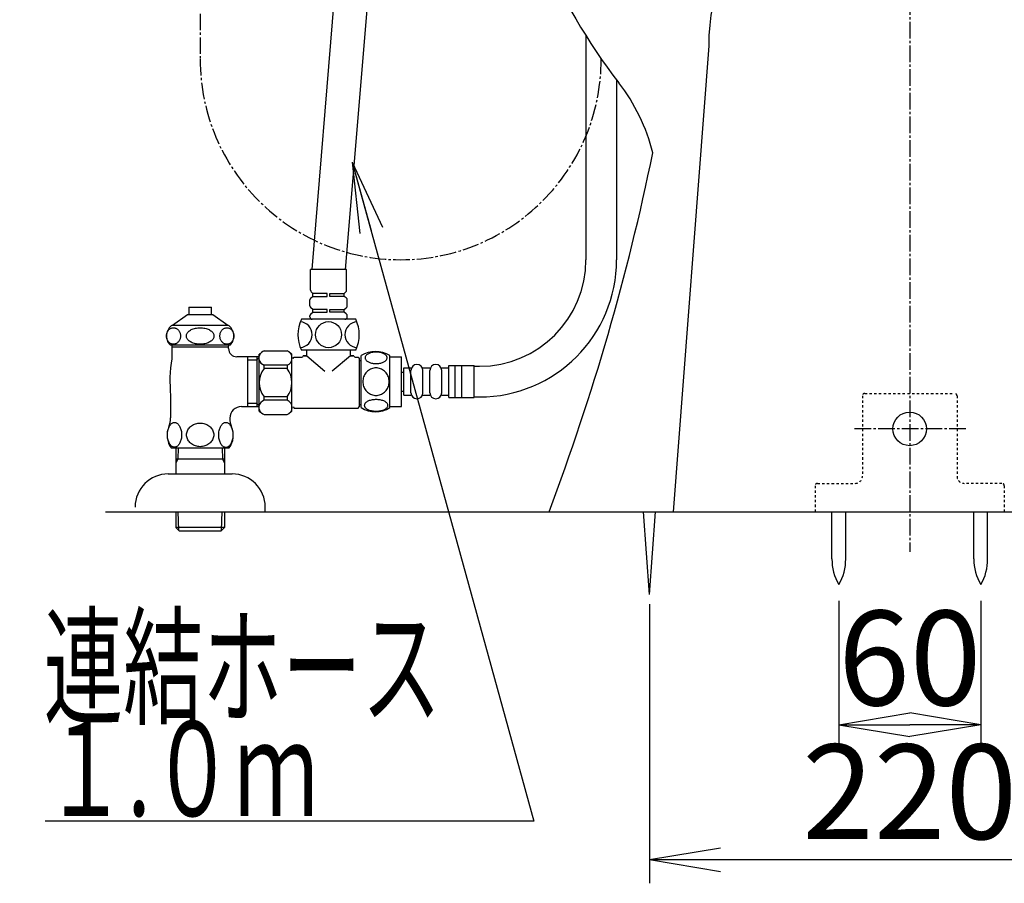
# Model space of a CAD drawing. Extents: x 0 to 1995, y 11 to 2820.
# Drawn here: x 1232 to 1648, y 375 to 740 of the extents above; entities that cross this region are included whole.
import ezdxf
from ezdxf.enums import TextEntityAlignment as Align

# ---------------------------------------------------------------- set-up
doc = ezdxf.new("R2010")
doc.units = 0
doc.linetypes.add('EXLTYPE2', pattern=[2, 1, -1])
doc.linetypes.add('EXLTYPE3', pattern=[10, 7, -1, 1, -1])
doc.layers.get('0').update_dxf_attribs({"linetype": 'CONTINUOUS'})
doc.layers.get('DEFPOINTS').update_dxf_attribs({"linetype": 'CONTINUOUS'})
doc.layers.add('便器', color=7, linetype='CONTINUOUS')
doc.layers.add('便座', color=7, linetype='CONTINUOUS')
doc.styles.add('EXCADDIM1', font='monotxt', dxfattribs={"width": 0.84, "bigfont": 'extfont'})
doc.styles.add('EXCADSTD', font='monotxt', dxfattribs={"bigfont": 'extfont'})
doc.styles.get("Standard").update_dxf_attribs({"font": 'monotxt', "bigfont": 'extfont'})
doc.dimstyles.new('ISO-25', dxfattribs={"dimtxt": 2.5, "dimasz": 2.5, "dimexe": 1.25, "dimexo": 0.625, "dimtad": 1, "dimtxsty": 'STANDARD', "dimcen": 2.5, "dimazin": 3, "dimtfac": 1, "dimtmove": 0, "dimatfit": 3})

# ---------------------------------------------------------------- blocks, each defined once
blk = doc.blocks.new('EX_NORM')
at = {"color": 0, "linetype": 'CONTINUOUS'}
for q in [(-1, 0.167), (-1, 0), (-1, -0.167)]:
    blk.add_line((0, 0), q, dxfattribs=at)
blk = doc.blocks.new('*D20')
at = {"layer": 'DEFPOINTS', "color": 0}
for p in [(1498, 522.7), (1718, 516.7), (1718, 385)]:
    blk.add_point(p, dxfattribs=at)
at = {"layer": '便器', "color": 3, "linetype": 'CONTINUOUS'}
for p, q in [((1498, 492.9), (1498, 375)), ((1718, 486.9), (1718, 375)), ((1528, 385), (1688, 385))]:
    blk.add_line(p, q, dxfattribs=at)
at = {"layer": '便器', "color": 3, "xscale": 30, "yscale": 30, "zscale": 30, "rotation": 180}
blk.add_blockref('EX_NORM', (1498, 385), dxfattribs=at)
at = {"layer": '便器', "color": 3, "xscale": 30, "yscale": 30, "zscale": 30}
blk.add_blockref('EX_NORM', (1718, 385), dxfattribs=at)
at = {"layer": '便器', "color": 2, "insert": (1608, 408.5), "char_height": 40, "attachment_point": 5, "style": 'EXCADDIM1'}
blk.add_mtext('220', dxfattribs=at)
blk = doc.blocks.new('*D21')
at = {"layer": 'DEFPOINTS', "color": 0}
for p in [(1578.04, 501.29), (1638.04, 501.29), (1638.04, 442)]:
    blk.add_point(p, dxfattribs=at)
at = {"layer": '便器', "color": 3, "linetype": 'CONTINUOUS'}
for p, q in [((1578.04, 494.29), (1578.04, 432)), ((1638.04, 494.29), (1638.04, 432)), ((1608.04, 442), (1608.04, 442))]:
    blk.add_line(p, q, dxfattribs=at)
at = {"layer": '便器', "color": 3, "xscale": 30, "yscale": 30, "zscale": 30, "rotation": 180}
blk.add_blockref('EX_NORM', (1578.04, 442), dxfattribs=at)
at = {"layer": '便器', "color": 3, "xscale": 30, "yscale": 30, "zscale": 30}
blk.add_blockref('EX_NORM', (1638.04, 442), dxfattribs=at)
at = {"layer": '便器', "color": 2, "insert": (1608.04, 465), "char_height": 40, "attachment_point": 5, "style": 'EXCADDIM1'}
blk.add_mtext('60', dxfattribs=at)

msp = doc.modelspace()

# ---------------------------------------------------------------- linework, layer by layer
at = {"layer": '便器', "color": 6, "linetype": 'EXLTYPE3'}
for p, q in [((1608.0009, 1419), (1608.0009, 515)), ((1477.5851, 723.292), (1477.5851, 723.4039)), ((1631.7, 567.0159), (1584.5, 567.0159))]:
    msp.add_line(p, q, dxfattribs=at)
at = {"layer": '便器', "color": 3, "linetype": 'EXLTYPE3'}
msp.add_line((1308.0009, 792.4687), (1308.0009, 723.292), dxfattribs=at)
at = {"layer": '便器', "color": 6, "linetype": 'CONTINUOUS'}
for p, q in [((1471.0851, 733.2337), (1471.0851, 638.4999)), ((1484.0851, 714.4868), (1484.0851, 638.4999)), ((1303.2499, 618.4087), (1303.2499, 615.4009)), ((1303.2499, 618.4087), (1312.7519, 618.4087)), ((1312.7519, 615.4009), (1312.7519, 618.4087)), ((1296.2541, 610.8867), (1302.7009, 615.4009)), ((1302.7009, 615.4009), (1313.3001, 615.4009)), ((1313.3001, 615.4009), (1319.747, 610.8867)), ((1294.0284, 607.7495), (1294.1471, 608.0205)), ((1294.1471, 608.0205), (1294.2857, 608.2768)), ((1294.2857, 608.2768), (1294.4427, 608.521)), ((1294.4427, 608.521), (1294.6168, 608.7431)), ((1294.6168, 608.7431), (1294.8069, 608.9482)), ((1294.8069, 608.9482), (1295.0116, 609.1338)), ((1295.0116, 609.1338), (1295.229, 609.2998)), ((1295.229, 609.2998), (1295.4577, 609.4414)), ((1295.4577, 609.4414), (1295.6961, 609.5561)), ((1295.6961, 609.5561), (1295.9422, 609.6465)), ((1295.9422, 609.6465), (1296.194, 609.7124)), ((1296.194, 609.7124), (1296.4499, 609.7514)), ((1296.2541, 610.8867), (1319.747, 610.8867)), ((1296.4499, 609.7514), (1296.7077, 609.7661)), ((1296.7071, 609.7661), (1296.9648, 609.7514)), ((1296.9648, 609.7514), (1297.2204, 609.7124)), ((1297.2204, 609.7124), (1297.4722, 609.6465)), ((1297.4722, 609.6465), (1297.718, 609.5537)), ((1297.718, 609.5537), (1297.9562, 609.4389)), ((1297.9562, 609.4389), (1298.1851, 609.2998)), ((1298.1851, 609.2998), (1298.4025, 609.1362)), ((1298.4025, 609.1362), (1298.6071, 608.9507)), ((1298.6071, 608.9507), (1298.7974, 608.7431)), ((1298.7974, 608.7431), (1298.9717, 608.5185)), ((1298.9717, 608.5185), (1299.1285, 608.2768)), ((1299.1285, 608.2768), (1299.2672, 608.0205)), ((1299.2672, 608.0205), (1299.3863, 607.7495)), ((1302.7128, 607.7495), (1302.9475, 608.0205)), ((1302.9475, 608.0205), (1303.2209, 608.2768)), ((1303.2209, 608.2768), (1303.5308, 608.521)), ((1303.5308, 608.521), (1303.8751, 608.7431)), ((1303.8751, 608.7431), (1304.2505, 608.9482)), ((1304.2505, 608.9482), (1304.6545, 609.1338)), ((1304.6545, 609.1338), (1305.0834, 609.2998)), ((1305.0834, 609.2998), (1305.5351, 609.4414)), ((1305.5351, 609.4414), (1306.0055, 609.5561)), ((1306.0055, 609.5561), (1306.4907, 609.6465)), ((1306.4907, 609.6465), (1306.9877, 609.7124)), ((1306.9877, 609.7124), (1307.4923, 609.7514)), ((1307.4923, 609.7514), (1308.0008, 609.7637)), ((1308.0011, 609.7661), (1308.5096, 609.7539)), ((1308.5096, 609.7539), (1309.0142, 609.7124)), ((1309.0142, 609.7124), (1309.5114, 609.6465)), ((1309.5114, 609.6465), (1309.9969, 609.5561)), ((1309.9969, 609.5561), (1310.4673, 609.4389)), ((1310.4673, 609.4389), (1310.9185, 609.2998)), ((1310.9185, 609.2998), (1311.3478, 609.1362)), ((1311.3478, 609.1362), (1311.7517, 608.9507)), ((1311.7517, 608.9507), (1312.127, 608.7431)), ((1312.127, 608.7431), (1312.4708, 608.5185)), ((1312.4708, 608.5185), (1312.7806, 608.2768)), ((1312.7806, 608.2768), (1313.0546, 608.0205)), ((1313.0546, 608.0205), (1313.2896, 607.7495)), ((1316.6197, 607.7495), (1316.7385, 608.0205)), ((1316.7385, 608.0205), (1316.8771, 608.2768)), ((1316.8771, 608.2768), (1317.034, 608.521)), ((1317.034, 608.521), (1317.2081, 608.7431)), ((1317.2081, 608.7431), (1317.3982, 608.9482)), ((1317.3982, 608.9482), (1317.6028, 609.1338)), ((1317.6028, 609.1338), (1317.8196, 609.2998)), ((1317.8196, 609.2998), (1318.0482, 609.4414)), ((1318.0482, 609.4414), (1318.2862, 609.5561)), ((1318.2862, 609.5561), (1318.5325, 609.6465)), ((1318.5325, 609.6465), (1318.7841, 609.7124)), ((1318.7841, 609.7124), (1319.0399, 609.7514)), ((1319.0399, 609.7514), (1319.2976, 609.7661)), ((1319.297, 609.7661), (1319.5546, 609.7514)), ((1319.5546, 609.7514), (1319.8103, 609.7124)), ((1319.8103, 609.7124), (1320.0618, 609.6465)), ((1320.0618, 609.6465), (1320.3076, 609.5537)), ((1320.3076, 609.5537), (1320.5459, 609.4389)), ((1320.5459, 609.4389), (1320.774, 609.2998)), ((1320.774, 609.2998), (1320.9915, 609.1362)), ((1320.9915, 609.1362), (1321.1959, 608.9507)), ((1321.1959, 608.9507), (1321.3861, 608.7431)), ((1321.3861, 608.7431), (1321.5602, 608.5185)), ((1321.5602, 608.5185), (1321.7173, 608.2768)), ((1321.7173, 608.2768), (1321.8553, 608.0205)), ((1321.8553, 608.0205), (1321.9741, 607.7495)), ((1293.7509, 606.2749), (1293.7622, 606.5801)), ((1293.7626, 605.9721), (1293.7509, 606.2749)), ((1293.7622, 606.5801), (1293.7959, 606.8804)), ((1293.7962, 605.6694), (1293.7626, 605.9721)), ((1293.7959, 606.8804), (1293.8519, 607.1782)), ((1293.8519, 605.3716), (1293.7962, 605.6694)), ((1293.8519, 607.1782), (1293.9296, 607.4687)), ((1293.9294, 605.081), (1293.8519, 605.3716)), ((1294.0281, 604.8003), (1293.9294, 605.081)), ((1293.9296, 607.4687), (1294.0284, 607.7495)), ((1294.1471, 604.5293), (1294.0281, 604.8003)), ((1294.2857, 604.2729), (1294.1471, 604.5293)), ((1294.4426, 604.0312), (1294.2857, 604.2729)), ((1294.6168, 603.8066), (1294.4426, 604.0312)), ((1294.8069, 603.5991), (1294.6168, 603.8066)), ((1298.7974, 603.8066), (1298.6073, 603.6015)), ((1298.9717, 604.0288), (1298.7974, 603.8066)), ((1299.1287, 604.2729), (1298.9717, 604.0288)), ((1299.2672, 604.5293), (1299.1287, 604.2729)), ((1299.3858, 604.8003), (1299.2672, 604.5293)), ((1299.4847, 605.081), (1299.3858, 604.8003)), ((1299.3863, 607.7495), (1299.485, 607.4687)), ((1299.5623, 605.3716), (1299.4847, 605.081)), ((1299.485, 607.4687), (1299.5623, 607.1782)), ((1299.5623, 607.1782), (1299.618, 606.8804)), ((1299.6182, 605.6694), (1299.5623, 605.3716)), ((1299.618, 606.8804), (1299.6516, 606.5776)), ((1299.6519, 605.9697), (1299.6182, 605.6694)), ((1299.6516, 606.5776), (1299.6632, 606.2749)), ((1299.6632, 606.2749), (1299.6519, 605.9697)), ((1302.1659, 606.2749), (1302.1882, 606.5801)), ((1302.1884, 605.9721), (1302.1659, 606.2749)), ((1302.1882, 606.5801), (1302.2549, 606.8804)), ((1302.2548, 605.6694), (1302.1884, 605.9721)), ((1302.3648, 605.3716), (1302.2548, 605.6694)), ((1302.2549, 606.8804), (1302.3648, 607.1782)), ((1302.3648, 607.1782), (1302.518, 607.4687)), ((1302.5175, 605.081), (1302.3648, 605.3716)), ((1302.7125, 604.8003), (1302.5175, 605.081)), ((1302.518, 607.4687), (1302.7128, 607.7495)), ((1302.9475, 604.5293), (1302.7125, 604.8003)), ((1303.2216, 604.2729), (1302.9475, 604.5293)), ((1303.5313, 604.0312), (1303.2216, 604.2729)), ((1303.8751, 603.8066), (1303.5313, 604.0312)), ((1304.2503, 603.5991), (1303.8751, 603.8066)), ((1312.127, 603.8066), (1311.7517, 603.6015)), ((1312.4713, 604.0288), (1312.127, 603.8066)), ((1312.7812, 604.2729), (1312.4713, 604.0288)), ((1313.0546, 604.5293), (1312.7812, 604.2729)), ((1313.2893, 604.8003), (1313.0546, 604.5293)), ((1313.4842, 605.081), (1313.2893, 604.8003)), ((1313.2896, 607.7495), (1313.4846, 607.4687)), ((1313.6374, 605.3716), (1313.4842, 605.081)), ((1313.4846, 607.4687), (1313.6374, 607.1782)), ((1313.6374, 607.1782), (1313.7474, 606.8804)), ((1313.7472, 605.6694), (1313.6374, 605.3716)), ((1313.8139, 605.9697), (1313.7472, 605.6694)), ((1313.7474, 606.8804), (1313.8137, 606.5776)), ((1313.8137, 606.5776), (1313.8362, 606.2749)), ((1313.8362, 606.2749), (1313.8139, 605.9697)), ((1316.3427, 606.2749), (1316.354, 606.5801)), ((1316.3542, 605.9721), (1316.3427, 606.2749)), ((1316.354, 606.5801), (1316.3876, 606.8804)), ((1316.3877, 605.6694), (1316.3542, 605.9721)), ((1316.3876, 606.8804), (1316.4434, 607.1782)), ((1316.4434, 605.3716), (1316.3877, 605.6694)), ((1316.4434, 607.1782), (1316.521, 607.4687)), ((1316.5211, 605.081), (1316.4434, 605.3716)), ((1316.521, 607.4687), (1316.6197, 607.7495)), ((1316.6195, 604.8003), (1316.5211, 605.081)), ((1316.7385, 604.5293), (1316.6195, 604.8003)), ((1316.8773, 604.2729), (1316.7385, 604.5293)), ((1317.034, 604.0312), (1316.8773, 604.2729)), ((1317.2081, 603.8066), (1317.034, 604.0312)), ((1317.3976, 603.5991), (1317.2081, 603.8066)), ((1321.3861, 603.8066), (1321.1961, 603.6015)), ((1321.5597, 604.0288), (1321.3861, 603.8066)), ((1321.7167, 604.2729), (1321.5597, 604.0288)), ((1321.8553, 604.5293), (1321.7167, 604.2729)), ((1321.9738, 604.8003), (1321.8553, 604.5293)), ((1322.0727, 605.081), (1321.9738, 604.8003)), ((1321.9741, 607.7495), (1322.0727, 607.4687)), ((1322.0727, 607.4687), (1322.1502, 607.1782)), ((1322.1502, 605.3716), (1322.0727, 605.081)), ((1322.1502, 607.1782), (1322.2059, 606.8804)), ((1322.2062, 605.6694), (1322.1502, 605.3716)), ((1322.2059, 606.8804), (1322.2393, 606.5776)), ((1322.2398, 605.9697), (1322.2062, 605.6694)), ((1322.2393, 606.5776), (1322.2511, 606.2749)), ((1322.2511, 606.2749), (1322.2398, 605.9697)), ((1295.0116, 603.4136), (1294.8069, 603.5991)), ((1295.229, 603.25), (1295.0116, 603.4136)), ((1295.4582, 603.1108), (1295.229, 603.25)), ((1295.2504, 602.5005), (1320.7515, 602.5005)), ((1295.6964, 602.9961), (1295.4582, 603.1108)), ((1295.9422, 602.9033), (1295.6964, 602.9961)), ((1296.1938, 602.8374), (1295.9422, 602.9033)), ((1295.9965, 602.5005), (1295.9965, 596.6826)), ((1320.0004, 601.4995), (1296.0014, 601.4995)), ((1296.4494, 602.7983), (1296.1938, 602.8374)), ((1296.7071, 602.7837), (1296.4494, 602.7983)), ((1296.9645, 602.7983), (1296.7071, 602.7837)), ((1297.2204, 602.8374), (1296.9645, 602.7983)), ((1297.4722, 602.9033), (1297.2204, 602.8374)), ((1297.718, 602.9936), (1297.4722, 602.9033)), ((1297.9564, 603.1084), (1297.718, 602.9936)), ((1298.1851, 603.25), (1297.9564, 603.1084)), ((1298.4027, 603.416), (1298.1851, 603.25)), ((1298.6073, 603.6015), (1298.4027, 603.416)), ((1304.6542, 603.4136), (1304.2503, 603.5991)), ((1305.0834, 603.25), (1304.6542, 603.4136)), ((1305.5348, 603.1108), (1305.0834, 603.25)), ((1306.0052, 602.9936), (1305.5348, 603.1108)), ((1306.4907, 602.9033), (1306.0052, 602.9936)), ((1306.9879, 602.8374), (1306.4907, 602.9033)), ((1307.4925, 602.7959), (1306.9879, 602.8374)), ((1308.0011, 602.7837), (1307.4925, 602.7959)), ((1308.5098, 602.7983), (1308.0011, 602.7837)), ((1309.0144, 602.8374), (1308.5098, 602.7983)), ((1309.5114, 602.9033), (1309.0144, 602.8374)), ((1309.9965, 602.9936), (1309.5114, 602.9033)), ((1310.4669, 603.1084), (1309.9965, 602.9936)), ((1310.9185, 603.25), (1310.4669, 603.1084)), ((1311.3476, 603.416), (1310.9185, 603.25)), ((1311.7517, 603.6015), (1311.3476, 603.416)), ((1317.6022, 603.4136), (1317.3976, 603.5991)), ((1317.8196, 603.25), (1317.6022, 603.4136)), ((1318.0488, 603.1108), (1317.8196, 603.25)), ((1318.2869, 602.9961), (1318.0488, 603.1108)), ((1318.5325, 602.9033), (1318.2869, 602.9961)), ((1318.7843, 602.8374), (1318.5325, 602.9033)), ((1319.0396, 602.7983), (1318.7843, 602.8374)), ((1319.297, 602.7837), (1319.0396, 602.7983)), ((1319.5549, 602.7983), (1319.297, 602.7837)), ((1319.8101, 602.8374), (1319.5549, 602.7983)), ((1320.0618, 602.9033), (1319.8101, 602.8374)), ((1320.0004, 602.5005), (1320.0004, 602.0122)), ((1320.0004, 602.5005), (1320.0004, 602.0122)), ((1320.0004, 600.999), (1320.0004, 602.0122)), ((1320.3074, 602.9936), (1320.0618, 602.9033)), ((1320.5455, 603.1084), (1320.3074, 602.9936)), ((1320.774, 603.25), (1320.5455, 603.1084)), ((1320.9918, 603.416), (1320.774, 603.25)), ((1321.1961, 603.6015), (1320.9918, 603.416)), ((1332.9996, 597.5005), (1323.5014, 597.5005)), ((1328.0009, 597.5005), (1328.0009, 576.4995)), ((1328.0009, 596.25), (1331.9996, 596.25)), ((1331.9996, 597.5005), (1331.9996, 576.4995)), ((1331.9996, 596.25), (1332.9996, 597.25)), ((1332.9996, 576.03), (1332.9996, 597.97)), ((1415.7852, 580.2492), (1415.7852, 593.7492)), ((1415.7852, 593.7492), (1423.7852, 593.7492)), ((1423.7852, 580.2492), (1423.7852, 593.7492)), ((1423.7852, 593.4999), (1426.0851, 593.4999)), ((1295.5009, 581.1015), (1295.5009, 571.6899)), ((1415.7852, 580.2492), (1423.7852, 580.2492)), ((1423.7852, 580.4999), (1426.0851, 580.4999)), ((1325.5009, 576.4995), (1332.9996, 576.4995)), ((1331.9996, 577.75), (1328.0009, 577.75)), ((1331.9996, 577.7485), (1332.9996, 576.7485)), ((1294.2485, 565.8696), (1294.329, 566.3042)), ((1294.329, 566.3042), (1294.4291, 566.7265)), ((1294.4291, 566.7265), (1294.5488, 567.1294)), ((1294.5488, 567.1294), (1294.6904, 567.5151)), ((1294.6904, 567.5151), (1294.8491, 567.8764)), ((1294.8491, 567.8764), (1295.0248, 568.2109)), ((1295.0248, 568.2109), (1295.2177, 568.521)), ((1295.2177, 568.521), (1295.4277, 568.7969)), ((1295.4277, 568.7969), (1295.6474, 569.0434)), ((1295.6474, 569.0434), (1295.8793, 569.2534)), ((1295.8793, 569.2534), (1296.121, 569.4292)), ((1296.121, 569.4292), (1296.37, 569.5659)), ((1296.37, 569.5659), (1296.6264, 569.6636)), ((1296.6264, 569.6636), (1296.8852, 569.7246)), ((1296.8852, 569.7246), (1297.1464, 569.7441)), ((1297.1464, 569.7441), (1297.3588, 569.7295)), ((1297.3588, 569.7295), (1297.5712, 569.6904)), ((1297.5712, 569.6904), (1297.7812, 569.6269)), ((1297.7812, 569.6269), (1297.8276, 569.6074)), ((1297.8276, 569.6074), (1297.8764, 569.5879)), ((1297.8764, 569.5879), (1297.9228, 569.5659)), ((1297.9228, 569.5659), (1298.1718, 569.4292)), ((1298.1718, 569.4292), (1298.4135, 569.2534)), ((1298.4135, 569.2534), (1298.6454, 569.0434)), ((1298.6454, 569.0434), (1298.8676, 568.7993)), ((1298.8676, 568.7993), (1299.0751, 568.521)), ((1299.0751, 568.521), (1299.268, 568.2134)), ((1299.268, 568.2134), (1299.4438, 567.8764)), ((1299.4438, 567.8764), (1299.6049, 567.5151)), ((1299.6049, 567.5151), (1299.7441, 567.1294)), ((1299.7441, 567.1294), (1299.8661, 566.7265)), ((1299.8661, 566.7265), (1299.9662, 566.3042)), ((1299.9662, 566.3042), (1300.0444, 565.8696)), ((1302.4589, 565.7817), (1302.6103, 566.1992)), ((1302.6103, 566.1992), (1302.8007, 566.602)), ((1302.8007, 566.602), (1303.0326, 566.9878)), ((1303.0326, 566.9878), (1303.3012, 567.3564)), ((1303.3012, 567.3564), (1303.6064, 567.7007)), ((1303.6064, 567.7007), (1303.9457, 568.0229)), ((1303.9457, 568.0229), (1304.3144, 568.3183)), ((1304.3144, 568.3183), (1304.7123, 568.5845)), ((1304.7123, 568.5845), (1305.1347, 568.8188)), ((1305.1347, 568.8188), (1305.579, 569.019)), ((1305.579, 569.019), (1306.0429, 569.1875)), ((1306.0429, 569.1875), (1306.5214, 569.3169)), ((1306.5214, 569.3169), (1306.9902, 569.4096)), ((1306.9902, 569.4096), (1307.4662, 569.4658)), ((1307.4662, 569.4658), (1307.9472, 569.4878)), ((1308.0009, 569.4878), (1308.0033, 569.4878)), ((1308.0033, 569.4878), (1308.0058, 569.4878)), ((1308.0058, 569.4878), (1308.0082, 569.4878)), ((1308.0082, 569.4878), (1308.5087, 569.4682)), ((1308.5087, 569.4682), (1309.0043, 569.4121)), ((1309.0043, 569.4121), (1309.495, 569.3169)), ((1309.495, 569.3169), (1309.9736, 569.1875)), ((1309.9736, 569.1875), (1310.435, 569.019)), ((1310.435, 569.019), (1310.8793, 568.8188)), ((1310.8793, 568.8188), (1311.3017, 568.5845)), ((1311.3017, 568.5845), (1311.6996, 568.3183)), ((1311.6996, 568.3183), (1312.0707, 568.0229)), ((1312.0707, 568.0229), (1312.4076, 567.7031)), ((1312.4076, 567.7031), (1312.7128, 567.3564)), ((1312.7128, 567.3564), (1312.9814, 566.9878)), ((1312.9814, 566.9878), (1313.2133, 566.602)), ((1313.2133, 566.602), (1313.4062, 566.1992)), ((1313.4062, 566.1992), (1313.5575, 565.7842)), ((1315.9501, 565.8403), (1316.0307, 566.2798)), ((1316.0307, 566.2798), (1316.1308, 566.707)), ((1316.1308, 566.707), (1316.2504, 567.1147)), ((1316.2504, 567.1147), (1316.392, 567.5054)), ((1316.392, 567.5054), (1316.5507, 567.8691)), ((1316.5507, 567.8691), (1316.7265, 568.2109)), ((1316.7265, 568.2109), (1316.9218, 568.521)), ((1316.9218, 568.521), (1317.1293, 568.8017)), ((1317.1293, 568.8017), (1317.3491, 569.0508)), ((1317.3491, 569.0508), (1317.581, 569.2632)), ((1317.581, 569.2632), (1317.8227, 569.4414)), ((1317.8227, 569.4414), (1318.0717, 569.5781)), ((1318.0717, 569.5781), (1318.3281, 569.6782)), ((1318.3281, 569.6782), (1318.5868, 569.7392)), ((1318.5868, 569.7392), (1318.8481, 569.7588)), ((1318.8481, 569.7588), (1319.1093, 569.7392)), ((1319.1093, 569.7392), (1319.3705, 569.6782)), ((1319.3705, 569.6782), (1319.6244, 569.5781)), ((1319.6244, 569.5781), (1319.8759, 569.4389)), ((1319.8759, 569.4389), (1320.1176, 569.2632)), ((1320.1176, 569.2632), (1320.3495, 569.0508)), ((1320.3495, 569.0508), (1320.5693, 568.8017)), ((1320.5693, 568.8017), (1320.7768, 568.521)), ((1320.7768, 568.521), (1320.9697, 568.2109)), ((1320.9697, 568.2109), (1321.1479, 567.8691)), ((1321.1479, 567.8691), (1321.3066, 567.5054)), ((1321.3066, 567.5054), (1321.4482, 567.1147)), ((1321.4482, 567.1147), (1321.5678, 566.707)), ((1321.5678, 566.707), (1321.6679, 566.2798)), ((1321.6679, 566.2798), (1321.746, 565.8403)), ((1294.1459, 564.5171), (1294.1581, 564.9712)), ((1294.1581, 564.0605), (1294.1459, 564.5146)), ((1294.1581, 564.9712), (1294.1923, 565.4228)), ((1294.1923, 563.6089), (1294.1581, 564.0605)), ((1294.1923, 565.4228), (1294.2485, 565.8696)), ((1294.2485, 563.1621), (1294.1923, 563.6089)), ((1294.329, 562.7275), (1294.2485, 563.1621)), ((1294.4267, 562.3076), (1294.329, 562.7275)), ((1294.5488, 561.9023), (1294.4267, 562.3076)), ((1299.8661, 562.3076), (1299.7441, 561.9023)), ((1299.9662, 562.7275), (1299.8661, 562.3076)), ((1300.0444, 563.1621), (1299.9662, 562.7275)), ((1300.0444, 565.8696), (1300.1005, 565.4228)), ((1300.1005, 563.6089), (1300.0444, 563.1621)), ((1300.1005, 565.4228), (1300.1347, 564.9712)), ((1300.1347, 564.0605), (1300.1005, 563.6089)), ((1300.1347, 564.9712), (1300.1469, 564.5171)), ((1300.1469, 564.5171), (1300.1347, 564.0605)), ((1302.2636, 564.4878), (1302.2856, 564.9248)), ((1302.2856, 564.0532), (1302.2636, 564.4902)), ((1302.2856, 564.9248), (1302.3515, 565.3569)), ((1302.3515, 563.6211), (1302.2856, 564.0532)), ((1302.3515, 565.3569), (1302.4589, 565.7817)), ((1302.4589, 563.1963), (1302.3515, 563.6211)), ((1302.6103, 562.7788), (1302.4589, 563.1963)), ((1302.8007, 562.376), (1302.6103, 562.7788)), ((1303.0326, 561.9902), (1302.8007, 562.376)), ((1313.2133, 562.376), (1312.9814, 561.9902)), ((1313.4062, 562.7788), (1313.2133, 562.376)), ((1313.5575, 563.1963), (1313.4062, 562.7788)), ((1313.5575, 565.7842), (1313.665, 565.3569)), ((1313.665, 563.6211), (1313.5575, 563.1963)), ((1313.665, 565.3569), (1313.7309, 564.9248)), ((1313.7309, 564.0532), (1313.665, 563.6211)), ((1313.7309, 564.9248), (1313.7529, 564.4902)), ((1313.7529, 564.4902), (1313.7309, 564.0532)), ((1315.8598, 564.0117), (1315.8476, 564.4707)), ((1315.85, 564.4731), (1315.8598, 564.9321)), ((1315.8598, 564.9321), (1315.894, 565.3911)), ((1315.894, 563.5552), (1315.8598, 564.0117)), ((1315.894, 565.3911), (1315.9501, 565.8403)), ((1315.9501, 563.1035), (1315.894, 563.5552)), ((1316.0307, 562.664), (1315.9501, 563.1035)), ((1316.1308, 562.2392), (1316.0307, 562.664)), ((1316.2504, 561.8291), (1316.1308, 562.2392)), ((1321.5678, 562.2392), (1321.4482, 561.8291)), ((1321.6679, 562.664), (1321.5678, 562.2392)), ((1321.746, 563.1035), (1321.6679, 562.664)), ((1321.746, 565.8403), (1321.8046, 565.3911)), ((1321.8046, 563.5552), (1321.746, 563.1035)), ((1321.8046, 565.3911), (1321.8388, 564.9321)), ((1321.8388, 564.0117), (1321.8046, 563.5552)), ((1321.8388, 564.9321), (1321.8486, 564.4731)), ((1321.8486, 564.4731), (1321.8388, 564.0117)), ((1294.6904, 561.5166), (1294.5488, 561.9023)), ((1294.8491, 561.1553), (1294.6904, 561.5166)), ((1295.0248, 560.8208), (1294.8491, 561.1553)), ((1295.2177, 560.5132), (1295.0248, 560.8208)), ((1295.4277, 560.2348), (1295.2177, 560.5132)), ((1295.6474, 559.9883), (1295.4277, 560.2348)), ((1295.8793, 559.7783), (1295.6474, 559.9883)), ((1295.7211, 558.9971), (1320.3007, 559.0263)), ((1296.121, 559.6025), (1295.8793, 559.7783)), ((1296.37, 559.4658), (1296.121, 559.6025)), ((1296.6264, 559.3681), (1296.37, 559.4658)), ((1296.8852, 559.3096), (1296.6264, 559.3681)), ((1297.1464, 559.2876), (1296.8852, 559.3096)), ((1297.4076, 559.3071), (1297.1464, 559.2876)), ((1297.6689, 559.3681), (1297.4076, 559.3071)), ((1297.9228, 559.4658), (1297.6689, 559.3681)), ((1297.7009, 559), (1297.7009, 548)), ((1298.1718, 559.605), (1297.9228, 559.4658)), ((1298.4159, 559.7783), (1298.1718, 559.605)), ((1298.6479, 559.9883), (1298.4159, 559.7783)), ((1298.6859, 559.0166), (1298.5342, 554.16)), ((1298.8676, 560.2348), (1298.6479, 559.9883)), ((1299.0751, 560.5107), (1298.8676, 560.2348)), ((1299.268, 560.8208), (1299.0751, 560.5107)), ((1299.4462, 561.1553), (1299.268, 560.8208)), ((1299.6049, 561.5166), (1299.4462, 561.1553)), ((1299.7441, 561.9023), (1299.6049, 561.5166)), ((1303.3012, 561.6216), (1303.0326, 561.9902)), ((1303.6064, 561.2749), (1303.3012, 561.6216)), ((1303.9457, 560.9551), (1303.6064, 561.2749)), ((1304.3144, 560.6596), (1303.9457, 560.9551)), ((1304.7123, 560.3935), (1304.3144, 560.6596)), ((1305.1347, 560.1592), (1304.7123, 560.3935)), ((1305.579, 559.959), (1305.1347, 560.1592)), ((1306.0429, 559.7905), (1305.579, 559.959)), ((1306.5214, 559.6611), (1306.0429, 559.7905)), ((1306.9902, 559.5683), (1306.5214, 559.6611)), ((1307.4662, 559.5122), (1306.9902, 559.5683)), ((1307.9472, 559.4902), (1307.4662, 559.5122)), ((1308.0033, 559.4902), (1308.0009, 559.4902)), ((1308.0058, 559.4902), (1308.0033, 559.4902)), ((1308.0082, 559.4902), (1308.0058, 559.4902)), ((1308.5087, 559.5097), (1308.0082, 559.4902)), ((1309.0043, 559.5659), (1308.5087, 559.5097)), ((1309.495, 559.6611), (1309.0043, 559.5659)), ((1309.9736, 559.7905), (1309.495, 559.6611)), ((1310.435, 559.959), (1309.9736, 559.7905)), ((1310.8793, 560.1592), (1310.435, 559.959)), ((1311.3017, 560.3935), (1310.8793, 560.1592)), ((1311.6996, 560.6596), (1311.3017, 560.3935)), ((1312.0707, 560.9551), (1311.6996, 560.6596)), ((1312.4076, 561.2749), (1312.0707, 560.9551)), ((1312.7128, 561.6216), (1312.4076, 561.2749)), ((1312.9814, 561.9902), (1312.7128, 561.6216)), ((1316.392, 561.4409), (1316.2504, 561.8291)), ((1316.5507, 561.0747), (1316.392, 561.4409)), ((1316.7265, 560.7353), (1316.5507, 561.0747)), ((1316.9218, 560.4228), (1316.7265, 560.7353)), ((1317.1293, 560.1421), (1316.9218, 560.4228)), ((1317.3491, 559.8955), (1317.1293, 560.1421)), ((1317.3164, 559), (1317.4677, 554.16)), ((1317.581, 559.6806), (1317.3491, 559.8955)), ((1317.8227, 559.5049), (1317.581, 559.6806)), ((1318.0742, 559.3657), (1317.8227, 559.5049)), ((1318.2158, 559.3071), (1318.0742, 559.3657)), ((1318.3598, 559.2583), (1318.2158, 559.3071)), ((1318.3009, 559), (1318.3009, 548)), ((1318.5063, 559.2217), (1318.3598, 559.2583)), ((1318.6186, 559.2021), (1318.5063, 559.2217)), ((1318.7333, 559.1899), (1318.6186, 559.2021)), ((1318.8481, 559.1875), (1318.7333, 559.1899)), ((1319.1093, 559.2046), (1318.8481, 559.1875)), ((1319.3705, 559.2656), (1319.1093, 559.2046)), ((1319.6244, 559.3657), (1319.3705, 559.2656)), ((1319.8759, 559.5049), (1319.6244, 559.3657)), ((1320.1176, 559.6806), (1319.8759, 559.5049)), ((1320.3495, 559.8955), (1320.1176, 559.6806)), ((1320.5693, 560.1421), (1320.3495, 559.8955)), ((1320.7768, 560.4228), (1320.5693, 560.1421)), ((1320.9697, 560.7353), (1320.7768, 560.4228)), ((1321.1479, 561.0747), (1320.9697, 560.7353)), ((1321.3066, 561.4409), (1321.1479, 561.0747)), ((1321.4482, 561.8291), (1321.3066, 561.4409)), ((1318.3009, 554.16), (1297.7009, 554.16)), ((1298.5342, 554.16), (1297.7009, 552.7168)), ((1317.4677, 554.16), (1318.3009, 552.7168)), ((1294.5009, 548), (1321.5009, 548)), ((1335.5009, 532), (1335.5009, 534)), ((1297.7009, 532), (1297.7009, 526.32)), ((1298.9304, 524.1605), (1298.6854, 532)), ((1317.0714, 524.1605), (1317.3164, 532)), ((1318.3009, 532), (1318.3009, 526.32)), ((1498.001, 497), (1495.4177, 532)), ((1498.001, 497), (1500.5844, 532)), ((1575.138, 512.0442), (1575.138, 531.9997)), ((1580.9379, 512.0442), (1580.9379, 531.9997)), ((1635.138, 512.0442), (1635.138, 531.9997)), ((1640.9379, 512.0442), (1640.9379, 531.9997)), ((1297.7009, 526.32), (1297.7315, 525.34)), ((1318.2703, 525.34), (1297.7315, 525.34)), ((1297.7325, 525.339), (1299.2315, 523.84)), ((1318.2693, 525.339), (1316.7703, 523.84)), ((1318.3009, 526.32), (1318.2703, 525.34)), ((1316.7703, 523.84), (1299.2315, 523.84))]:
    msp.add_line(p, q, dxfattribs=at)
at = {"layer": '便器', "color": 4, "linetype": 'CONTINUOUS'}
msp.add_line((1523.0009, 728.9374), (1508.0009, 532), dxfattribs=at)
at = {"layer": '便器', "color": 6, "linetype": 'EXLTYPE2'}
for p, q in [((1588.0009, 581), (1588.0009, 547)), ((1589.0009, 582), (1627.0009, 582)), ((1628.0009, 581), (1628.0009, 547)), ((1568.0009, 543), (1568.0009, 532)), ((1568.0009, 543), (1568.0009, 532)), ((1569.0009, 544), (1585.0009, 544)), ((1647.0009, 544), (1631.0009, 544)), ((1648.0009, 543), (1648.0009, 532))]:
    msp.add_line(p, q, dxfattribs=at)
at = {"layer": '便器', "color": 7, "linetype": 'CONTINUOUS'}
msp.add_line((1268.0009, 532), (1844.0009, 532), dxfattribs=at)
at = {"layer": '便器', "color": 6, "linetype": 'CONTINUOUS'}
msp.add_circle((1608.0009, 567.0159), 7.089, dxfattribs=at)
at = {"layer": '便器', "color": 2, "linetype": 'CONTINUOUS'}
for centre, radius, start, end in [((914.006, 946.2898), 495, 195.420303, 195.420303), ((1682.8093, 866.173), 250, 187.809033, 217.708864), ((1421.7368, 664.3286), 80, 13.945229, 37.708864), ((519.8569, 884.9451), 1000, 339.3324461, 348.384853)]:
    msp.add_arc(centre, radius, start, end, dxfattribs=at)
at = {"layer": '便器', "color": 4, "linetype": 'CONTINUOUS'}
msp.add_arc((1608.0009, 728.9374), 85, 0, 180, dxfattribs=at)
at = {"layer": '便器', "color": 3, "linetype": 'EXLTYPE3'}
msp.add_arc((1392.793, 723.292), 84.7921, 180, 0, dxfattribs=at)
at = {"layer": '便器', "color": 6, "linetype": 'CONTINUOUS'}
for centre, radius, start, end in [((1426.0851, 638.4999), 58, 270, 0), ((1426.0851, 638.4999), 45, 270, 0), ((1299.2509, 606.2749), 5.5, 123.016403, 223.338501), ((1316.7509, 606.2749), 5.5, 316.661499, 56.989334), ((1323.5014, 600.999), 3.4985, 180, 269.999985), ((1355.2104, 587), 60.0001, 170.713165, 185.641708), ((1325.5009, 571.4995), 5.0006, 90, 179.076813), ((1285.5009, 571.6899), 10, 337.082504, 0.000031), ((1330.5009, 571.6899), 10.0007, 180.643494, 202.915802), ((1303.0009, 564.29), 9.0004, 157.075455, 216.019775), ((1313.0009, 564.29), 8.9995, 324.205185, 22.92717), ((1294.5009, 534), 14, 90, 180), ((1321.5009, 534), 14, 0, 90), ((1595.1345, 511.6696), 20, 178.926758, 211.259766), ((1560.9416, 511.6696), 20, 328.740234, 1.073222), ((1655.1347, 511.6696), 20, 178.926758, 211.259766), ((1620.9416, 511.6696), 20, 328.740234, 1.073222)]:
    msp.add_arc(centre, radius, start, end, dxfattribs=at)
at = {"layer": '便器', "color": 6, "linetype": 'EXLTYPE2'}
for centre, radius, start, end in [((1589.0009, 581), 1, 90, 180), ((1627.0009, 581), 1, 0, 90), ((1585.0009, 547), 3, 270, 0), ((1631.0009, 547), 3, 180, 270), ((1569.0009, 543), 1, 90, 180), ((1647.0009, 543), 1, 0, 90)]:
    msp.add_arc(centre, radius, start, end, dxfattribs=at)
at = {"layer": '便座', "color": 6, "linetype": 'CONTINUOUS'}
for p, q in [((1355.2857, 634.3316), (1375.3504, 876.0007)), ((1389.3504, 876.0007), (1369.2857, 634.3316)), ((1369.8857, 634.3316), (1354.6857, 634.3316)), ((1354.6857, 625.6458), (1354.6857, 634.3316)), ((1369.8857, 625.6458), (1369.8857, 634.3316)), ((1355.6857, 624.2316), (1354.9786, 624.9387)), ((1368.8857, 624.2316), (1369.5928, 624.9387)), ((1354.3857, 619.024), (1354.3857, 621.5392)), ((1354.776, 622.3318), (1355.6857, 623.0316)), ((1361.6857, 624.2316), (1355.6857, 624.2316)), ((1355.6857, 623.0316), (1355.6857, 624.2316)), ((1355.6857, 623.0316), (1361.6857, 623.0316)), ((1361.6857, 623.0316), (1361.6857, 624.2316)), ((1362.8857, 623.0316), (1362.8857, 624.2316)), ((1362.8857, 624.2316), (1368.8857, 624.2316)), ((1368.8857, 623.0316), (1362.8857, 623.0316)), ((1368.8857, 623.0316), (1368.8857, 624.2316)), ((1369.7954, 622.3318), (1368.8857, 623.0316)), ((1370.1857, 619.024), (1370.1857, 621.5392)), ((1355.6857, 617.5316), (1354.776, 618.2314)), ((1354.776, 615.6318), (1355.6857, 616.3316)), ((1361.6857, 617.5316), (1355.6857, 617.5316)), ((1355.6857, 616.3316), (1355.6857, 617.5316)), ((1355.6857, 616.3316), (1361.6857, 616.3316)), ((1361.6857, 616.3316), (1361.6857, 617.5316)), ((1362.8857, 616.3316), (1362.8857, 617.5316)), ((1362.8857, 617.5316), (1368.8857, 617.5316)), ((1368.8857, 616.3316), (1362.8857, 616.3316)), ((1368.8857, 617.5316), (1369.7954, 618.2314)), ((1368.8857, 616.3316), (1368.8857, 617.5316)), ((1369.7954, 615.6318), (1368.8857, 616.3316)), ((1373.7857, 613.3316), (1350.7857, 613.3316)), ((1354.3857, 614.3316), (1354.3857, 614.8392)), ((1369.5857, 613.3316), (1354.9857, 613.3316)), ((1369.1857, 613.3316), (1355.3857, 613.3316)), ((1370.1857, 614.3316), (1370.1857, 614.8392)), ((1334.9996, 600.0316), (1344.7996, 600.0316)), ((1373.7857, 600.3316), (1350.7857, 600.3316)), ((1353.0357, 597.8316), (1353.0357, 600.3316)), ((1371.5357, 597.8316), (1371.5357, 600.3316)), ((1332.9996, 574.5316), (1332.9996, 598.5316)), ((1346.7996, 586.5316), (1346.7996, 598.5316)), ((1347.2857, 596.7816), (1347.7857, 597.2816)), ((1347.7857, 597.2816), (1351.0357, 597.2816)), ((1353.0357, 597.8316), (1351.5357, 597.8316)), ((1351.5357, 597.7816), (1351.5357, 597.8316)), ((1352.0357, 597.8316), (1353.0357, 597.8316)), ((1353.0357, 597.8316), (1360.7473, 591.4114)), ((1371.5357, 597.8316), (1363.8241, 591.4114)), ((1373.0357, 597.8316), (1371.5357, 597.8316)), ((1371.5357, 597.8316), (1372.5357, 597.8316)), ((1373.0357, 597.7816), (1373.0357, 597.8316)), ((1373.5357, 597.2816), (1374.7857, 597.2816)), ((1374.7857, 597.2816), (1375.2857, 596.7816)), ((1375.2857, 596.7816), (1375.2857, 576.2816)), ((1376.1301, 576.03), (1376.1301, 597.97)), ((1388.1296, 576.03), (1388.1296, 597.9685)), ((1388.1296, 597.4992), (1393.1296, 597.4992)), ((1393.1296, 576.4992), (1393.1296, 597.4992)), ((1344.7996, 593.9296), (1334.9996, 593.9296)), ((1334.9996, 592.5316), (1334.9996, 593.9296)), ((1344.7996, 592.5316), (1334.9996, 592.5316)), ((1344.7996, 593.9296), (1344.7996, 592.5316)), ((1394.1293, 592.762), (1397.1293, 592.762)), ((1394.1293, 581.262), (1394.1293, 592.762)), ((1397.1293, 582.262), (1397.1293, 591.762)), ((1402.1293, 592.762), (1405.1293, 592.762)), ((1402.1293, 582.262), (1402.1293, 591.762)), ((1405.1293, 582.262), (1405.1293, 591.762)), ((1410.1293, 592.762), (1413.1293, 592.762)), ((1410.1293, 582.262), (1410.1293, 591.762)), ((1413.1293, 593.762), (1418.694, 593.762)), ((1413.1293, 580.262), (1413.1293, 593.762)), ((1418.694, 580.262), (1418.694, 593.762)), ((1393.1296, 591.012), (1394.1293, 591.012)), ((1346.7996, 574.5316), (1346.7996, 586.5316)), ((1393.1296, 583.012), (1394.1293, 583.012)), ((1344.7996, 580.5316), (1334.9996, 580.5316)), ((1334.9996, 579.1336), (1334.9996, 580.5316)), ((1344.7996, 579.1336), (1334.9996, 579.1336)), ((1344.7996, 580.5316), (1344.7996, 579.1336)), ((1394.1293, 581.262), (1397.1293, 581.262)), ((1402.1293, 581.262), (1405.1293, 581.262)), ((1410.1293, 581.262), (1413.1293, 581.262)), ((1413.1293, 580.262), (1418.694, 580.262)), ((1347.2857, 576.2816), (1347.7857, 575.7816)), ((1347.7857, 575.7816), (1374.7857, 575.7816)), ((1374.7857, 575.7816), (1375.2857, 576.2816)), ((1388.1296, 576.4992), (1393.1296, 576.4992)), ((1334.9996, 573.0316), (1344.7996, 573.0316))]:
    msp.add_line(p, q, dxfattribs=at)
at = {"layer": '便座', "color": 6, "linetype": 'CONTINUOUS', "flags": 128}
for points in [[(1382.3874, 594.6018), (1382.7902, 594.6115), (1383.1906, 594.6408), (1383.5861, 594.6872), (1383.9694, 594.7507), (1384.3429, 594.8313), (1384.7018, 594.9314), (1385.0412, 595.0461), (1385.3634, 595.1755), (1385.6613, 595.3195), (1385.9323, 595.4782), (1386.1789, 595.6467), (1386.3962, 595.8273), (1386.5842, 596.0178), (1386.738, 596.2155), (1386.8576, 596.4182), (1386.9455, 596.6281), (1386.9992, 596.8381), (1387.0163, 597.0529), (1386.9992, 597.2653), (1386.9455, 597.4777), (1386.8576, 597.6877), (1386.738, 597.8903), (1386.5817, 598.0881), (1386.3962, 598.2761), (1386.1789, 598.4567), (1385.9347, 598.6276), (1385.6613, 598.7839), (1385.3634, 598.9279), (1385.0412, 599.0598), (1384.7018, 599.1745), (1384.3429, 599.2722), (1383.9718, 599.3527), (1383.5861, 599.4187), (1383.1906, 599.465), (1382.7902, 599.4919), (1382.3874, 599.5017), (1381.9845, 599.4919), (1381.5842, 599.465), (1381.1886, 599.4187), (1380.8029, 599.3552), (1380.4294, 599.2722), (1380.0705, 599.1745), (1379.7311, 599.0598), (1379.4089, 598.9279), (1379.1134, 598.7839), (1378.84, 598.6276), (1378.5934, 598.4567), (1378.3761, 598.2785), (1378.1906, 598.0881), (1378.0368, 597.8903), (1377.9147, 597.6877), (1377.8268, 597.4777), (1377.7731, 597.2653), (1377.756, 597.0529), (1377.7756, 596.8381), (1377.8268, 596.6281), (1377.9147, 596.4182), (1378.0368, 596.2155), (1378.1906, 596.0178)], [(1376.1301, 595.7293), (1375.1301, 595.7293)], [(1378.1906, 596.0178), (1378.3761, 595.8273), (1378.5934, 595.6467), (1378.84, 595.4782), (1379.1134, 595.3195), (1379.4113, 595.1755), (1379.7311, 595.0461), (1380.0705, 594.9314), (1380.4294, 594.8313), (1380.8029, 594.7507), (1381.1886, 594.6872)], [(1387.9147, 586.9992), (1387.8927, 587.4973), (1387.8268, 587.9929), (1387.7243, 588.4812), (1387.5778, 588.967), (1387.3923, 589.4357), (1387.1701, 589.8874), (1386.9089, 590.3171), (1386.6134, 590.7199), (1386.2863, 591.0959), (1385.9274, 591.4377), (1385.5417, 591.7478), (1385.134, 592.0212), (1384.7043, 592.258), (1384.2551, 592.4509), (1383.7912, 592.6047), (1383.3176, 592.7146), (1382.8366, 592.7805), (1382.3532, 592.8049), (1381.8674, 592.7805), (1381.3864, 592.7146), (1380.9128, 592.6047), (1380.4513, 592.4509), (1380.0021, 592.258), (1379.5724, 592.0212), (1379.1623, 591.7478), (1378.779, 591.4377), (1378.4201, 591.0959), (1378.0929, 590.7199), (1377.7975, 590.3171), (1377.5363, 589.8874), (1377.3117, 589.4357), (1377.1261, 588.967), (1376.9821, 588.4812), (1376.8771, 587.9856), (1376.8136, 587.4802), (1376.7917, 586.9724), (1376.8136, 586.4646), (1376.8771, 585.9592), (1376.9821, 585.4636), (1377.1261, 584.9777), (1377.3117, 584.509), (1377.5363, 584.0573), (1377.7975, 583.6276), (1378.0929, 583.2248), (1378.4201, 582.8488), (1378.779, 582.507), (1379.1623, 582.197), (1379.5724, 581.9235), (1380.0021, 581.6867), (1380.4513, 581.4939), (1380.9128, 581.34), (1381.3864, 581.2302), (1381.8674, 581.1643), (1382.3508, 581.1423)], [(1381.1886, 594.6872), (1381.5817, 594.6408), (1381.9821, 594.6115), (1382.3849, 594.6018)], [(1382.3532, 581.1423), (1382.8366, 581.1643), (1383.3176, 581.2302), (1383.7912, 581.34), (1384.2551, 581.4939), (1384.7018, 581.6867), (1385.134, 581.9235), (1385.5417, 582.197), (1385.9274, 582.507), (1386.2839, 582.8488), (1386.6134, 583.2248), (1386.9064, 583.6276), (1387.1701, 584.0573), (1387.3947, 584.509), (1387.5802, 584.9777), (1387.7243, 585.4636), (1387.8293, 585.9592), (1387.8927, 586.4646), (1387.9147, 586.9724), (1387.9147, 586.9821), (1387.9147, 586.9895), (1387.9147, 586.9992)], [(1382.3801, 574.5041), (1382.8171, 574.5139), (1383.2492, 574.5407), (1383.674, 574.5871), (1384.089, 574.653), (1384.4894, 574.7336), (1384.8752, 574.8313), (1385.2438, 574.9484), (1385.5881, 575.0778), (1385.9103, 575.2219), (1386.2033, 575.3806), (1386.4694, 575.549), (1386.7013, 575.7297), (1386.904, 575.9177), (1387.07, 576.1154), (1387.2018, 576.3205), (1387.2946, 576.528), (1387.3532, 576.7404), (1387.3703, 576.9528), (1387.3508, 577.1677), (1387.2946, 577.3801), (1387.2018, 577.5876), (1387.07, 577.7927), (1386.904, 577.9904), (1386.7013, 578.1784), (1386.467, 578.3591), (1386.2033, 578.5275), (1385.9103, 578.6862), (1385.5881, 578.8303), (1385.2438, 578.9597), (1384.8752, 579.0744), (1384.4894, 579.1745), (1384.0866, 579.2551), (1383.6716, 579.321), (1383.2467, 579.3674), (1382.8146, 579.3942), (1382.3801, 579.404), (1381.9455, 579.3942), (1381.5134, 579.3649), (1381.0885, 579.3186), (1380.6735, 579.2551), (1380.2707, 579.1745), (1379.8849, 579.0744), (1379.5187, 578.9597), (1379.172, 578.8303), (1378.8522, 578.6862), (1378.5568, 578.5275), (1378.2931, 578.3591), (1378.0588, 578.1784), (1377.8586, 577.9904), (1377.6901, 577.7927), (1377.5607, 577.5876), (1377.4655, 577.3801), (1377.4093, 577.1677), (1377.3898, 576.9528), (1377.4093, 576.7404), (1377.4655, 576.528), (1377.5607, 576.3205), (1377.6901, 576.1154), (1377.8586, 575.9177)], [(1376.1301, 577.1293), (1375.1301, 577.1293)], [(1377.8586, 575.9177), (1378.0588, 575.7297), (1378.2931, 575.549), (1378.5568, 575.3781), (1378.8522, 575.2219), (1379.172, 575.0778), (1379.5187, 574.946), (1379.8849, 574.8313), (1380.2707, 574.7336), (1380.6735, 574.653), (1381.0885, 574.5871)], [(1381.0885, 574.5871), (1381.5134, 574.5407), (1381.9455, 574.5139), (1382.3801, 574.5041)]]:
    msp.add_lwpolyline(points, dxfattribs=at)
at = {"layer": '便座', "color": 6, "linetype": 'CONTINUOUS'}
msp.add_circle((1362.2857, 606.8316), 5.5, dxfattribs=at)
for centre, radius, start, end in [((1355.6857, 625.6458), 1, 180, 225), ((1368.8857, 625.6458), 1, 315, 0), ((1355.3857, 621.5392), 1, 127.568592, 180), ((1369.1857, 621.5392), 1, 0, 52.431408), ((1355.3857, 619.024), 1, 180, 232.431408), ((1369.1857, 619.024), 1, 307.568592, 0), ((1364.119, 606.8316), 14.8333, 154.010766, 205.989234), ((1349.843, 606.8316), 5.5, 275.124321, 84.875679), ((1355.3857, 614.8392), 1, 127.568592, 180), ((1355.3857, 614.3316), 1, 180, 270), ((1369.1857, 614.3316), 1, 270, 0), ((1374.7283, 606.8316), 5.5, 95.124321, 264.875679), ((1369.1857, 614.8392), 1, 0, 52.431408), ((1360.4524, 606.8316), 14.8333, 334.010766, 25.989234), ((1351.984, 575.3024), 30, 124.481882, 129.257913), ((1327.8153, 575.3024), 30, 50.742087, 55.518118), ((1343.6131, 596.9806), 3.2736, 291.250854, 68.749146), ((1382.1286, 588.7497), 10.9999, 56.937744, 123.054688), ((1336.1861, 596.9806), 3.2736, 140.91415, 166.755552), ((1336.1861, 596.9806), 3.2736, 193.244448, 248.749146), ((1351.0357, 597.7816), 0.5, 270, 0), ((1373.5357, 597.7816), 0.5, 180, 270), ((1342.9996, 586.5316), 10, 143.130102, 216.869898), ((1336.7996, 586.5316), 10, 323.130102, 36.869898), ((1399.6293, 591.762), 2.5, 90, 180), ((1399.6293, 591.762), 2.5, 0, 90), ((1407.6293, 591.762), 2.5, 90, 180), ((1407.6293, 591.762), 2.5, 0, 90), ((1336.1861, 576.0826), 3.2736, 111.250854, 166.755552), ((1343.6131, 576.0826), 3.2736, 291.250854, 68.749146), ((1399.6293, 582.262), 2.5, 180, 270), ((1399.6293, 582.262), 2.5, 270, 0), ((1407.6293, 582.262), 2.5, 180, 270), ((1407.6293, 582.262), 2.5, 270, 0), ((1336.1861, 576.0826), 3.2736, 193.244448, 219.08585), ((1351.984, 597.7607), 30, 230.742087, 235.518118), ((1327.8153, 597.7607), 30, 304.481882, 309.257913), ((1382.1286, 585.2487), 10.9985, 236.94841, 303.059082)]:
    msp.add_arc(centre, radius, start, end, dxfattribs=at)

# ---------------------------------------------------------------- texts
at = {"layer": '便器', "color": 2, "linetype": 'CONTINUOUS', "style": 'EXCADSTD'}
for s, width, p, p2 in [('連結ホース', 1.013793, (1241.8409, 446.4205), (1409.8409, 446.4205)), ('１.０ｍ', 0.998361, (1241.8409, 403.4205), (1357.8409, 403.4205))]:
    msp.add_text(s, height=40, dxfattribs=dict(at, width=width)).set_placement(p, p2, align=Align.FIT)

# ---------------------------------------------------------------- dimensions: what is measured, and where the dimension line sits
at = {"layer": '便器', "color": 3, "linetype": 'CONTINUOUS'}
dim = msp.add_linear_dim(base=(1718.0008, 384.9997), p1=(1498.001, 522.6996), p2=(1718.0008, 516.6996), text='220', dimstyle='ISO-25', override={"dimtxt": 40, "dimasz": 30, "dimexe": 10, "dimexo": 29.7996, "dimgap": 0, "dimtad": 1, "dimjust": 0, "dimtih": 0, "dimtoh": 0, "dimdec": 2, "dimzin": 8, "dimlunit": 2, "dimtxsty": 'EXCADDIM1', "dimblk1": 'EX_NORM', "dimblk2": 'EX_NORM', "dimsah": 1, "dimse1": 0, "dimse2": 0, "dimclrd": 3, "dimclre": 3, "dimclrt": 2, "dimtmove": 2}, dxfattribs=at)
dim.commit()
dim.dimension.update_dxf_attribs({"geometry": '*D20', "text_midpoint": (1608.0009, 408.4997), "dimtype": 160})
dim = msp.add_linear_dim(base=(1638.0381, 442), p1=(1578.038, 501.2912), p2=(1638.0381, 501.2913), dimstyle='ISO-25', override={"dimtxt": 40, "dimasz": 30, "dimexe": 10, "dimexo": 7, "dimgap": 0, "dimtad": 1, "dimjust": 0, "dimtih": 0, "dimtoh": 0, "dimdec": 1, "dimzin": 8, "dimlunit": 2, "dimtxsty": 'EXCADDIM1', "dimblk1": 'EX_NORM', "dimblk2": 'EX_NORM', "dimsah": 1, "dimse1": 0, "dimse2": 0, "dimclrd": 3, "dimclre": 3, "dimclrt": 2, "dimtmove": 2}, dxfattribs=at)
dim.commit()
dim.dimension.update_dxf_attribs({"geometry": '*D21', "text_midpoint": (1608.0381, 465), "dimtype": 160})

# ---------------------------------------------------------------- leaders
at = {"layer": '便器', "color": 6, "linetype": 'CONTINUOUS'}
msp.add_leader([(1372.32, 679.7862), (1449.081, 401.2551), (1242.5179, 401.2551)], dimstyle='ISO-25', override={"dimasz": 30, "dimldrblk": 'EX_NORM'}, dxfattribs=at)

doc.saveas('drawing.dxf')
